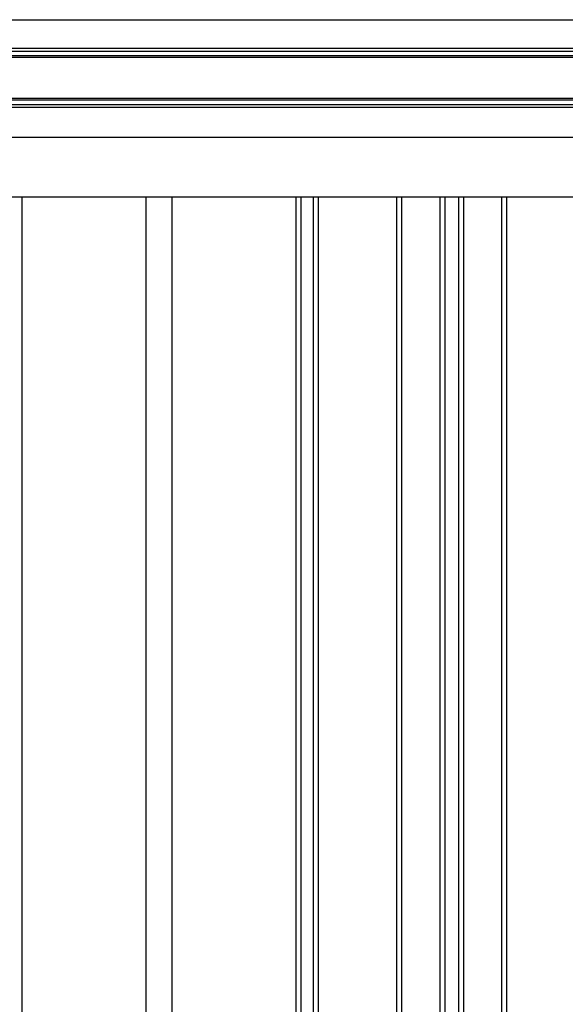
# Model space of a CAD drawing. Extents: x 543 to 20478, y 217 to 14052.
# Drawn here: x 6117 to 6771, y 11342 to 12521 of the extents above; entities that cross this region are included whole.
import ezdxf

# ---------------------------------------------------------------- set-up
doc = ezdxf.new("R2010")
doc.units = 0
doc.header["$LTSCALE"] = 50
doc.header["$MEASUREMENT"] = 0
for name, color, linetype in [('壁パネル', 3, 'CONTINUOUS'), ('桁前', 2, 'CONTINUOUS'), ('間柱', 4, 'CONTINUOUS'), ('鼻隠し前', 2, 'CONTINUOUS')]:
    doc.layers.add(name, color=color, linetype=linetype)

msp = doc.modelspace()

# ---------------------------------------------------------------- linework, layer by layer
at = {"layer": '壁パネル'}
for p, q in [((6120.5, 10212), (6120.5, 12309)), ((6448.6, 10212), (6448.6, 12309)), ((6454.6, 10212), (6454.6, 12309)), ((6469.2, 10212), (6469.2, 12309)), ((6475.2, 10212), (6475.2, 12309)), ((6569.3, 10212), (6569.3, 12309)), ((6575.3, 10212), (6575.3, 12309)), ((6620.9, 10212), (6620.9, 12309)), ((6626.9, 10212), (6626.9, 12309)), ((6643.3, 10212), (6643.3, 12309)), ((6649.3, 10212), (6649.3, 12309)), ((6695, 10212), (6695, 12309)), ((6701, 10212), (6701, 12309))]:
    msp.add_line(p, q, dxfattribs=at)
at = {"layer": '桁前'}
msp.add_line((4899.4, 12309), (7318.9, 12309), dxfattribs=at)
at = {"layer": '間柱'}
for p, q in [((6268.9, 10212), (6268.9, 12309)), ((6299.9, 10212), (6299.9, 12309))]:
    msp.add_line(p, q, dxfattribs=at)
at = {"layer": '鼻隠し前'}
for p, q in [((4856.4, 12521.2), (7391.9, 12521.2)), ((4856.4, 12487), (7391.9, 12487)), ((4856.4, 12483.5), (7391.9, 12483.5)), ((4856.4, 12478.2), (7391.9, 12478.2)), ((4856.4, 12476.4), (7391.9, 12476.4)), ((4856.4, 12427.2), (7391.9, 12427.2)), ((4856.4, 12425.2), (7391.9, 12425.2)), ((4856.4, 12419.6), (7391.9, 12419.6)), ((4856.4, 12416.5), (7391.9, 12416.5)), ((4856.4, 12380.4), (7391.9, 12380.4))]:
    msp.add_line(p, q, dxfattribs=at)

doc.saveas('drawing.dxf')
